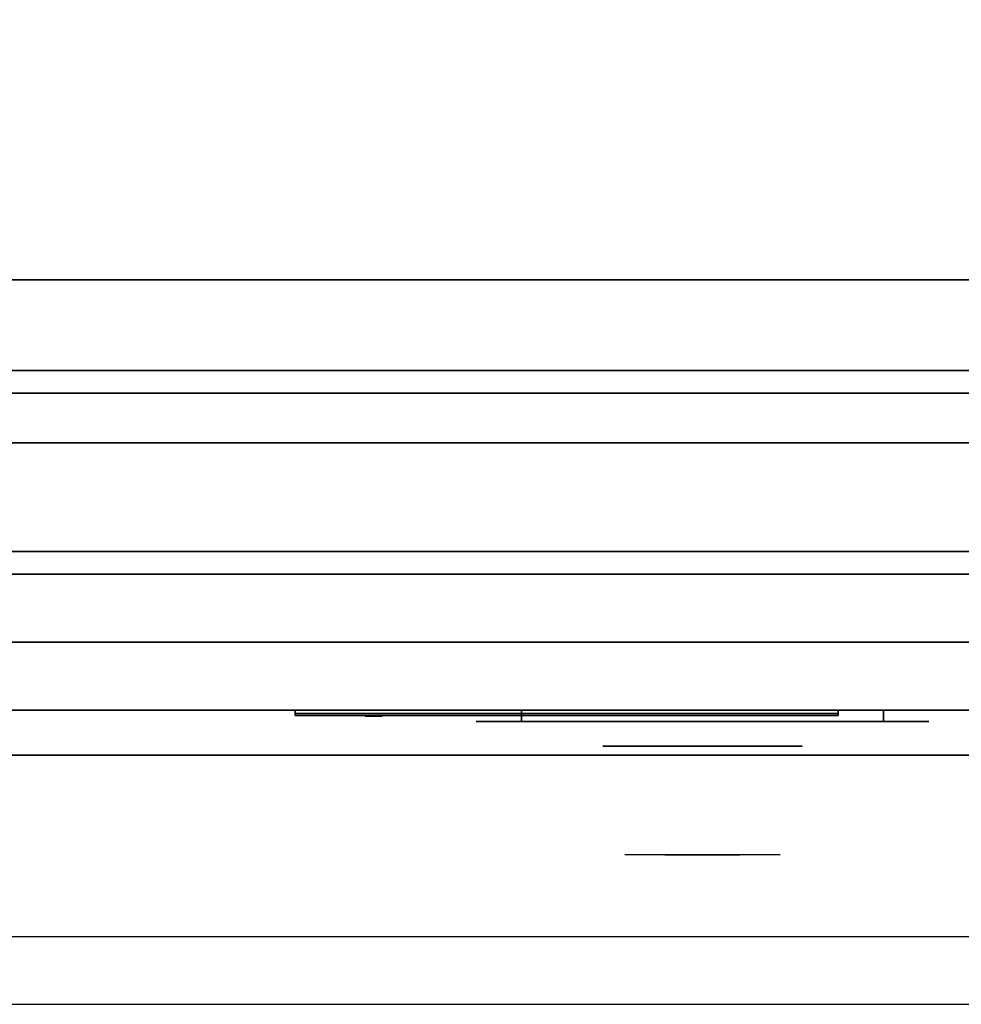
# Model space of a CAD drawing. Extents: x -139 to 139, y -24 to 24.
# Drawn here: x -10 to 1, y -18 to -7 of the extents above; entities that cross this region are included whole.
import ezdxf

# ---------------------------------------------------------------- set-up
doc = ezdxf.new("R2010")
doc.units = 0
for name, color, linetype in [('3D', 254, 'CONTINUOUS'), ('3D-BLACK', 250, 'CONTINUOUS'), ('3D-CHROME', 254, 'CONTINUOUS'), ('3D-FLAT', 7, 'CONTINUOUS'), ('3D-LOGO-SS', 4, 'CONTINUOUS'), ('3D-NON', 43, 'CONTINUOUS'), ('3D-RED', 1, 'CONTINUOUS'), ('3D-VHC', 1, 'CONTINUOUS')]:
    doc.layers.add(name, color=color, linetype=linetype)

msp = doc.modelspace()

# ---------------------------------------------------------------- linework, layer by layer
at = {"layer": '3D', "invisible_edges": 1}
msp.add_3dface([(15.847, -17.053, 36), (-91.953, -17.053, 36), (-91.953, -17.803, 35.25), (15.847, -17.803, 35.25)], dxfattribs=at)
at = {"layer": '3D-BLACK', "extrusion": (0, 1, 0)}
for centre, start, end in [((4.053, 30.5, -14.678), 270, 90), ((4.053, 30.5, -14.678), 270, 90), ((0.053, 30.5, -14.678), 90, 270), ((0.053, 30.5, -14.678), 90, 270)]:
    msp.add_arc(centre, 0.5, start, end, dxfattribs=at)
at = {"layer": '3D-BLACK'}
for points in [[(-0.053, -14.678, 30), (-0.053, -14.553, 30), (-4.053, -14.553, 30), (-4.053, -14.678, 30)], [(-4.053, -14.678, 31), (-4.053, -14.553, 31), (-0.053, -14.553, 31), (-0.053, -14.678, 31)], [(-0.053, -14.678, 30), (-0.053, -14.553, 30), (-4.053, -14.553, 30), (-4.053, -14.678, 30)], [(-4.053, -14.678, 31), (-4.053, -14.553, 31), (-0.053, -14.553, 31), (-0.053, -14.678, 31)], [(-6.553, -14.593, 11.96), (-0.553, -14.593, 11.96), (-0.553, -14.593, 13.04), (-6.553, -14.593, 13.04)]]:
    msp.add_3dface(points, dxfattribs=at)
at = {"layer": '3D-BLACK', "invisible_edges": 15}
for points in [[(0.447, -14.678, 30.5), (0.38, -14.678, 30.25), (-4.486, -14.678, 30.25), (-4.553, -14.678, 30.5)], [(0.38, -14.678, 30.75), (0.447, -14.678, 30.5), (-4.553, -14.678, 30.5), (-4.486, -14.678, 30.75)], [(0.447, -14.678, 30.5), (0.38, -14.678, 30.25), (-4.486, -14.678, 30.25), (-4.553, -14.678, 30.5)], [(0.38, -14.678, 30.75), (0.447, -14.678, 30.5), (-4.553, -14.678, 30.5), (-4.486, -14.678, 30.75)], [(0.38, -14.678, 30.25), (0.197, -14.678, 30.067), (-4.303, -14.678, 30.067), (-4.486, -14.678, 30.25)], [(0.197, -14.678, 30.933), (0.38, -14.678, 30.75), (-4.486, -14.678, 30.75), (-4.303, -14.678, 30.933)], [(0.38, -14.678, 30.25), (0.197, -14.678, 30.067), (-4.303, -14.678, 30.067), (-4.486, -14.678, 30.25)], [(0.197, -14.678, 30.933), (0.38, -14.678, 30.75), (-4.486, -14.678, 30.75), (-4.303, -14.678, 30.933)], [(0.197, -14.678, 30.067), (-0.053, -14.678, 30), (-4.053, -14.678, 30), (-4.303, -14.678, 30.067)], [(-0.053, -14.678, 31), (0.197, -14.678, 30.933), (-4.303, -14.678, 30.933), (-4.053, -14.678, 31)], [(0.197, -14.678, 30.067), (-0.053, -14.678, 30), (-4.053, -14.678, 30), (-4.303, -14.678, 30.067)], [(-0.053, -14.678, 31), (0.197, -14.678, 30.933), (-4.303, -14.678, 30.933), (-4.053, -14.678, 31)]]:
    msp.add_3dface(points, dxfattribs=at)
at = {"layer": '3D-CHROME', "extrusion": (0, -1, 0)}
msp.add_circle((-2.053, 30.5, 14.953), 1.1, dxfattribs=at)
for centre, radius, start, end in [((-2.053, 30.5, 14.678), 0.2, 180, 0), ((-2.053, 30.5, 14.678), 0.2, 0, 180), ((-2.053, 30.5, 14.678), 0.2, 180, 0), ((-2.053, 30.5, 14.678), 0.2, 0, 180), ((-2.053, 30.5, 14.953), 1.1, 112.2526, 218.6926), ((-2.053, 30.5, 14.953), 1.1, 321.3074, 67.7474)]:
    msp.add_arc(centre, radius, start, end, dxfattribs=at)
at = {"layer": '3D-CHROME', "extrusion": (0, 1, 0)}
for centre, radius, start, end in [((2.053, 30.5, -16.153), 1.1, 218.6926, 321.3074), ((3.229, 30.805, -16.153), 1.042, 136.8322, 252.2226), ((2.053, 30.5, -16.153), 1.1, 218.6926, 321.3074), ((3.229, 30.805, -16.153), 1.042, 136.8322, 252.2226), ((2.053, 30.5, -16.153), 1.1, 67.7474, 112.2526), ((2.053, 30.5, -16.153), 1.1, 67.7474, 112.2526), ((0.876, 30.805, -16.153), 1.042, 287.7774, 43.1678), ((0.876, 30.805, -16.153), 1.042, 287.7774, 43.1678)]:
    msp.add_arc(centre, radius, start, end, dxfattribs=at)
at = {"layer": '3D-CHROME', "invisible_edges": 15}
for points in [[(-2.363, -15.553, 30.226), (-2.602, -15.553, 29.973), (-3.08, -15.553, 30.107), (-3.151, -15.553, 30.438)], [(-2.22, -15.553, 30.543), (-2.363, -15.553, 30.226), (-3.151, -15.553, 30.438), (-3.117, -15.553, 30.776)], [(-2.191, -15.553, 30.89), (-2.22, -15.553, 30.543), (-3.117, -15.553, 30.776), (-2.983, -15.553, 31.087)], [(-2.602, -15.553, 29.973), (-2.911, -15.553, 29.812), (-2.911, -15.553, 29.812), (-3.08, -15.553, 30.107)], [(-2.277, -15.553, 31.228), (-2.191, -15.553, 30.89), (-2.983, -15.553, 31.087), (-2.76, -15.553, 31.343)], [(-2.469, -15.553, 31.518), (-2.277, -15.553, 31.228), (-2.76, -15.553, 31.343), (-2.469, -15.553, 31.518)], [(-1.915, -15.553, 30.89), (-1.885, -15.553, 30.543), (-0.988, -15.553, 30.776), (-1.122, -15.553, 31.087)], [(-1.829, -15.553, 31.228), (-1.915, -15.553, 30.89), (-1.122, -15.553, 31.087), (-1.346, -15.553, 31.343)], [(-1.885, -15.553, 30.543), (-1.742, -15.553, 30.226), (-0.954, -15.553, 30.438), (-0.988, -15.553, 30.776)], [(-1.636, -15.553, 31.518), (-1.829, -15.553, 31.228), (-1.346, -15.553, 31.343), (-1.636, -15.553, 31.518)], [(-1.742, -15.553, 30.226), (-1.503, -15.553, 29.973), (-1.025, -15.553, 30.107), (-0.954, -15.553, 30.438)], [(-1.503, -15.553, 29.973), (-1.194, -15.553, 29.812), (-1.194, -15.553, 29.812), (-1.025, -15.553, 30.107)], [(-2.567, -16.153, 29.641), (-2.789, -16.153, 29.86), (-2.911, -16.153, 29.812), (-2.671, -16.153, 29.59)], [(-2.411, -16.153, 29.77), (-2.671, -16.153, 29.59), (-2.911, -16.153, 29.812), (-2.602, -16.153, 29.973)], [(-2.471, -16.153, 29.712), (-2.674, -16.153, 29.923), (-2.789, -16.153, 29.86), (-2.567, -16.153, 29.641)], [(-2.382, -16.153, 29.802), (-2.568, -16.153, 30), (-2.674, -16.153, 29.923), (-2.471, -16.153, 29.712)], [(-2.318, -16.153, 29.501), (-2.567, -16.153, 29.641), (-2.671, -16.153, 29.59), (-2.376, -16.153, 29.449)], [(-2.23, -16.153, 29.641), (-2.376, -16.153, 29.449), (-2.671, -16.153, 29.59), (-2.411, -16.153, 29.77)], [(-2.214, -16.153, 30.073), (-2.411, -16.153, 29.77), (-2.602, -16.153, 29.973), (-2.363, -16.153, 30.226)], [(-2.303, -16.153, 29.909), (-2.472, -16.153, 30.089), (-2.568, -16.153, 30), (-2.382, -16.153, 29.802)], [(-2.263, -16.153, 29.578), (-2.471, -16.153, 29.712), (-2.567, -16.153, 29.641), (-2.318, -16.153, 29.501)], [(-2.234, -16.153, 30.03), (-2.388, -16.153, 30.19), (-2.472, -16.153, 30.089), (-2.303, -16.153, 29.909)], [(-2.214, -16.153, 29.676), (-2.382, -16.153, 29.802), (-2.471, -16.153, 29.712), (-2.263, -16.153, 29.578)], [(-2.334, -16.153, 31.563), (-2.469, -16.153, 31.518), (-2.386, -16.153, 31.417), (-2.263, -16.153, 31.459)], [(-2.334, -16.153, 31.563), (-2.167, -16.153, 31.253), (-2.277, -16.153, 31.228), (-2.469, -16.153, 31.518)], [(-2.12, -16.153, 29.975), (-2.23, -16.153, 29.641), (-2.411, -16.153, 29.77), (-2.214, -16.153, 30.073)], [(-2.178, -16.153, 30.163), (-2.317, -16.153, 30.3), (-2.388, -16.153, 30.19), (-2.234, -16.153, 30.03)], [(-2.263, -16.153, 31.459), (-2.386, -16.153, 31.417), (-2.316, -16.153, 31.306), (-2.202, -16.153, 31.34)], [(-2.169, -16.153, 29.794), (-2.303, -16.153, 29.909), (-2.382, -16.153, 29.802), (-2.214, -16.153, 29.676)], [(-2.053, -16.153, 29.453), (-2.318, -16.153, 29.501), (-2.376, -16.153, 29.449), (-2.053, -16.153, 29.4)], [(-2.053, -16.153, 29.597), (-2.053, -16.153, 29.4), (-2.376, -16.153, 29.449), (-2.23, -16.153, 29.641)], [(-2.102, -16.153, 30.455), (-2.214, -16.153, 30.073), (-2.363, -16.153, 30.226), (-2.22, -16.153, 30.543)], [(-2.195, -16.153, 31.591), (-2.334, -16.153, 31.563), (-2.263, -16.153, 31.459), (-2.154, -16.153, 31.485)], [(-2.195, -16.153, 31.591), (-2.1, -16.153, 31.268), (-2.167, -16.153, 31.253), (-2.334, -16.153, 31.563)], [(-2.053, -16.153, 29.532), (-2.263, -16.153, 29.578), (-2.318, -16.153, 29.501), (-2.053, -16.153, 29.453)], [(-2.133, -16.153, 30.306), (-2.261, -16.153, 30.419), (-2.317, -16.153, 30.3), (-2.178, -16.153, 30.163)], [(-2.202, -16.153, 31.34), (-2.316, -16.153, 31.306), (-2.26, -16.153, 31.188), (-2.152, -16.153, 31.208)], [(-2.131, -16.153, 29.927), (-2.234, -16.153, 30.03), (-2.303, -16.153, 29.909), (-2.169, -16.153, 29.794)], [(-2.167, -16.153, 31.253), (-2.087, -16.153, 30.866), (-2.191, -16.153, 30.89), (-2.277, -16.153, 31.228)], [(-2.053, -16.153, 29.633), (-2.214, -16.153, 29.676), (-2.263, -16.153, 29.578), (-2.053, -16.153, 29.532)], [(-2.154, -16.153, 31.485), (-2.263, -16.153, 31.459), (-2.202, -16.153, 31.34), (-2.119, -16.153, 31.36)], [(-2.102, -16.153, 30.455), (-2.22, -16.153, 30.543), (-2.261, -16.153, 30.419), (-2.133, -16.153, 30.306)], [(-2.152, -16.153, 31.208), (-2.26, -16.153, 31.188), (-2.219, -16.153, 31.063), (-2.115, -16.153, 31.066)], [(-2.1, -16.153, 30.075), (-2.178, -16.153, 30.163), (-2.234, -16.153, 30.03), (-2.131, -16.153, 29.927)], [(-2.053, -16.153, 29.941), (-2.053, -16.153, 29.597), (-2.23, -16.153, 29.641), (-2.12, -16.153, 29.975)], [(-2.085, -16.153, 30.609), (-2.196, -16.153, 30.672), (-2.22, -16.153, 30.543), (-2.102, -16.153, 30.455)], [(-2.087, -16.153, 30.866), (-2.102, -16.153, 30.455), (-2.22, -16.153, 30.543), (-2.191, -16.153, 30.89)], [(-2.115, -16.153, 31.066), (-2.219, -16.153, 31.063), (-2.195, -16.153, 30.934), (-2.092, -16.153, 30.917)], [(-2.053, -16.153, 29.754), (-2.169, -16.153, 29.794), (-2.214, -16.153, 29.676), (-2.053, -16.153, 29.633)], [(-2.059, -16.153, 30.398), (-2.12, -16.153, 29.975), (-2.214, -16.153, 30.073), (-2.102, -16.153, 30.455)], [(-2.119, -16.153, 31.36), (-2.202, -16.153, 31.34), (-2.152, -16.153, 31.208), (-2.091, -16.153, 31.22)], [(-2.081, -16.153, 30.764), (-2.187, -16.153, 30.803), (-2.196, -16.153, 30.672), (-2.085, -16.153, 30.609)], [(-2.092, -16.153, 30.917), (-2.195, -16.153, 30.934), (-2.187, -16.153, 30.803), (-2.081, -16.153, 30.764)], [(-2.053, -16.153, 31.6), (-2.195, -16.153, 31.591), (-2.154, -16.153, 31.485), (-2.053, -16.153, 31.493)], [(-2.053, -16.153, 31.6), (-2.053, -16.153, 31.273), (-2.1, -16.153, 31.268), (-2.195, -16.153, 31.591)], [(-2.076, -16.153, 30.233), (-2.133, -16.153, 30.306), (-2.178, -16.153, 30.163), (-2.1, -16.153, 30.075)], [(-2.053, -16.153, 29.892), (-2.131, -16.153, 29.927), (-2.169, -16.153, 29.794), (-2.053, -16.153, 29.754)], [(-2.1, -16.153, 31.268), (-2.052, -16.153, 30.85), (-2.087, -16.153, 30.866), (-2.167, -16.153, 31.253)], [(-2.053, -16.153, 31.493), (-2.154, -16.153, 31.485), (-2.119, -16.153, 31.36), (-2.053, -16.153, 31.367)], [(-2.091, -16.153, 31.22), (-2.152, -16.153, 31.208), (-2.115, -16.153, 31.066), (-2.069, -16.153, 31.067)], [(-2.059, -16.153, 30.398), (-2.102, -16.153, 30.455), (-2.133, -16.153, 30.306), (-2.076, -16.153, 30.233)], [(-2.053, -16.153, 30.044), (-2.1, -16.153, 30.075), (-2.131, -16.153, 29.927), (-2.053, -16.153, 29.892)], [(-2.053, -16.153, 30.378), (-2.053, -16.153, 29.941), (-2.12, -16.153, 29.975), (-2.059, -16.153, 30.398)], [(-2.053, -16.153, 31.367), (-2.119, -16.153, 31.36), (-2.091, -16.153, 31.22), (-2.053, -16.153, 31.224)], [(-2.069, -16.153, 31.067), (-2.115, -16.153, 31.066), (-2.092, -16.153, 30.917), (-2.055, -16.153, 30.905)], [(-2.05, -16.153, 30.567), (-2.085, -16.153, 30.609), (-2.102, -16.153, 30.455), (-2.059, -16.153, 30.398)], [(-2.052, -16.153, 30.85), (-2.059, -16.153, 30.398), (-2.102, -16.153, 30.455), (-2.087, -16.153, 30.866)], [(-2.053, -16.153, 30.208), (-2.076, -16.153, 30.233), (-2.1, -16.153, 30.075), (-2.053, -16.153, 30.044)], [(-2.053, -16.153, 31.273), (-2.053, -16.153, 30.844), (-2.052, -16.153, 30.85), (-2.1, -16.153, 31.268)], [(-2.055, -16.153, 30.905), (-2.092, -16.153, 30.917), (-2.081, -16.153, 30.764), (-2.049, -16.153, 30.738)], [(-2.053, -16.153, 31.224), (-2.091, -16.153, 31.22), (-2.069, -16.153, 31.067), (-2.053, -16.153, 31.067)], [(-2.049, -16.153, 30.738), (-2.081, -16.153, 30.764), (-2.085, -16.153, 30.609), (-2.05, -16.153, 30.567)], [(-2.053, -16.153, 30.378), (-2.059, -16.153, 30.398), (-2.076, -16.153, 30.233), (-2.053, -16.153, 30.208)], [(-2.053, -16.153, 31.067), (-2.069, -16.153, 31.067), (-2.055, -16.153, 30.905), (-2.053, -16.153, 30.901)], [(-2.053, -16.153, 30.553), (-2.05, -16.153, 30.567), (-2.059, -16.153, 30.398), (-2.053, -16.153, 30.378)], [(-2.053, -16.153, 30.844), (-2.053, -16.153, 30.378), (-2.059, -16.153, 30.398), (-2.052, -16.153, 30.85)], [(-2.056, -16.153, 30.738), (-2.053, -16.153, 30.729), (-2.053, -16.153, 30.553), (-2.055, -16.153, 30.567)], [(-2.024, -16.153, 30.764), (-2.056, -16.153, 30.738), (-2.055, -16.153, 30.567), (-2.02, -16.153, 30.609)], [(-2.05, -16.153, 30.905), (-2.053, -16.153, 30.901), (-2.053, -16.153, 30.729), (-2.056, -16.153, 30.738)], [(-2.014, -16.153, 30.917), (-2.05, -16.153, 30.905), (-2.056, -16.153, 30.738), (-2.024, -16.153, 30.764)], [(-2.055, -16.153, 30.567), (-2.053, -16.153, 30.553), (-2.053, -16.153, 30.378), (-2.046, -16.153, 30.398)], [(-2.02, -16.153, 30.609), (-2.055, -16.153, 30.567), (-2.046, -16.153, 30.398), (-2.003, -16.153, 30.455)], [(-2.053, -16.153, 30.901), (-2.055, -16.153, 30.905), (-2.049, -16.153, 30.738), (-2.053, -16.153, 30.729)], [(-1.788, -16.153, 29.501), (-2.053, -16.153, 29.453), (-2.053, -16.153, 29.4), (-1.729, -16.153, 29.449)], [(-1.842, -16.153, 29.578), (-2.053, -16.153, 29.532), (-2.053, -16.153, 29.453), (-1.788, -16.153, 29.501)], [(-1.892, -16.153, 29.676), (-2.053, -16.153, 29.633), (-2.053, -16.153, 29.532), (-1.842, -16.153, 29.578)], [(-1.936, -16.153, 29.794), (-2.053, -16.153, 29.754), (-2.053, -16.153, 29.633), (-1.892, -16.153, 29.676)], [(-1.974, -16.153, 29.927), (-2.053, -16.153, 29.892), (-2.053, -16.153, 29.754), (-1.936, -16.153, 29.794)], [(-2.005, -16.153, 30.075), (-2.053, -16.153, 30.044), (-2.053, -16.153, 29.892), (-1.974, -16.153, 29.927)], [(-2.029, -16.153, 30.233), (-2.053, -16.153, 30.208), (-2.053, -16.153, 30.044), (-2.005, -16.153, 30.075)], [(-2.046, -16.153, 30.398), (-2.053, -16.153, 30.378), (-2.053, -16.153, 30.208), (-2.029, -16.153, 30.233)], [(-2.053, -16.153, 30.729), (-2.049, -16.153, 30.738), (-2.05, -16.153, 30.567), (-2.053, -16.153, 30.553)], [(-2.036, -16.153, 31.067), (-2.053, -16.153, 31.067), (-2.053, -16.153, 30.901), (-2.05, -16.153, 30.905)], [(-2.014, -16.153, 31.22), (-2.053, -16.153, 31.224), (-2.053, -16.153, 31.067), (-2.036, -16.153, 31.067)], [(-1.986, -16.153, 31.36), (-2.053, -16.153, 31.367), (-2.053, -16.153, 31.224), (-2.014, -16.153, 31.22)], [(-1.951, -16.153, 31.485), (-2.053, -16.153, 31.493), (-2.053, -16.153, 31.367), (-1.986, -16.153, 31.36)], [(-1.911, -16.153, 31.591), (-2.053, -16.153, 31.6), (-2.053, -16.153, 31.493), (-1.951, -16.153, 31.485)], [(-1.876, -16.153, 29.641), (-1.729, -16.153, 29.449), (-2.053, -16.153, 29.4), (-2.053, -16.153, 29.597)], [(-1.985, -16.153, 29.975), (-1.876, -16.153, 29.641), (-2.053, -16.153, 29.597), (-2.053, -16.153, 29.941)], [(-2.046, -16.153, 30.398), (-1.985, -16.153, 29.975), (-2.053, -16.153, 29.941), (-2.053, -16.153, 30.378)], [(-2.053, -16.153, 30.85), (-2.046, -16.153, 30.398), (-2.053, -16.153, 30.378), (-2.053, -16.153, 30.844)], [(-2.006, -16.153, 31.268), (-2.053, -16.153, 30.85), (-2.053, -16.153, 30.844), (-2.053, -16.153, 31.273)], [(-1.911, -16.153, 31.591), (-2.006, -16.153, 31.268), (-2.053, -16.153, 31.273), (-2.053, -16.153, 31.6)], [(-2.019, -16.153, 30.866), (-2.003, -16.153, 30.455), (-2.046, -16.153, 30.398), (-2.053, -16.153, 30.85)], [(-1.938, -16.153, 31.253), (-2.019, -16.153, 30.866), (-2.053, -16.153, 30.85), (-2.006, -16.153, 31.268)], [(-1.99, -16.153, 31.066), (-2.036, -16.153, 31.067), (-2.05, -16.153, 30.905), (-2.014, -16.153, 30.917)], [(-2.003, -16.153, 30.455), (-2.046, -16.153, 30.398), (-2.029, -16.153, 30.233), (-1.972, -16.153, 30.306)], [(-2.003, -16.153, 30.455), (-1.891, -16.153, 30.073), (-1.985, -16.153, 29.975), (-2.046, -16.153, 30.398)], [(-1.953, -16.153, 31.208), (-2.014, -16.153, 31.22), (-2.036, -16.153, 31.067), (-1.99, -16.153, 31.066)], [(-1.972, -16.153, 30.306), (-2.029, -16.153, 30.233), (-2.005, -16.153, 30.075), (-1.928, -16.153, 30.163)], [(-1.918, -16.153, 30.803), (-2.024, -16.153, 30.764), (-2.02, -16.153, 30.609), (-1.91, -16.153, 30.672)], [(-1.91, -16.153, 30.934), (-2.014, -16.153, 30.917), (-2.024, -16.153, 30.764), (-1.918, -16.153, 30.803)], [(-1.91, -16.153, 30.672), (-2.02, -16.153, 30.609), (-2.003, -16.153, 30.455), (-1.885, -16.153, 30.543)], [(-1.915, -16.153, 30.89), (-1.885, -16.153, 30.543), (-2.003, -16.153, 30.455), (-2.019, -16.153, 30.866)], [(-1.829, -16.153, 31.228), (-1.915, -16.153, 30.89), (-2.019, -16.153, 30.866), (-1.938, -16.153, 31.253)], [(-1.886, -16.153, 31.063), (-1.99, -16.153, 31.066), (-2.014, -16.153, 30.917), (-1.91, -16.153, 30.934)], [(-1.904, -16.153, 31.34), (-1.986, -16.153, 31.36), (-2.014, -16.153, 31.22), (-1.953, -16.153, 31.208)], [(-1.771, -16.153, 31.563), (-1.938, -16.153, 31.253), (-2.006, -16.153, 31.268), (-1.911, -16.153, 31.591)], [(-1.928, -16.153, 30.163), (-2.005, -16.153, 30.075), (-1.974, -16.153, 29.927), (-1.871, -16.153, 30.03)], [(-1.885, -16.153, 30.543), (-2.003, -16.153, 30.455), (-1.972, -16.153, 30.306), (-1.844, -16.153, 30.419)], [(-1.885, -16.153, 30.543), (-1.742, -16.153, 30.226), (-1.891, -16.153, 30.073), (-2.003, -16.153, 30.455)], [(-1.845, -16.153, 31.188), (-1.953, -16.153, 31.208), (-1.99, -16.153, 31.066), (-1.886, -16.153, 31.063)], [(-1.843, -16.153, 31.459), (-1.951, -16.153, 31.485), (-1.986, -16.153, 31.36), (-1.904, -16.153, 31.34)], [(-1.891, -16.153, 30.073), (-1.695, -16.153, 29.77), (-1.876, -16.153, 29.641), (-1.985, -16.153, 29.975)], [(-1.871, -16.153, 30.03), (-1.974, -16.153, 29.927), (-1.936, -16.153, 29.794), (-1.802, -16.153, 29.909)], [(-1.844, -16.153, 30.419), (-1.972, -16.153, 30.306), (-1.928, -16.153, 30.163), (-1.788, -16.153, 30.3)], [(-1.79, -16.153, 31.306), (-1.904, -16.153, 31.34), (-1.953, -16.153, 31.208), (-1.845, -16.153, 31.188)], [(-1.771, -16.153, 31.563), (-1.911, -16.153, 31.591), (-1.951, -16.153, 31.485), (-1.843, -16.153, 31.459)], [(-1.636, -16.153, 31.518), (-1.829, -16.153, 31.228), (-1.938, -16.153, 31.253), (-1.771, -16.153, 31.563)], [(-1.802, -16.153, 29.909), (-1.936, -16.153, 29.794), (-1.892, -16.153, 29.676), (-1.723, -16.153, 29.802)], [(-1.788, -16.153, 30.3), (-1.928, -16.153, 30.163), (-1.871, -16.153, 30.03), (-1.717, -16.153, 30.19)], [(-1.72, -16.153, 31.417), (-1.843, -16.153, 31.459), (-1.904, -16.153, 31.34), (-1.79, -16.153, 31.306)], [(-1.723, -16.153, 29.802), (-1.892, -16.153, 29.676), (-1.842, -16.153, 29.578), (-1.635, -16.153, 29.712)], [(-1.742, -16.153, 30.226), (-1.503, -16.153, 29.973), (-1.695, -16.153, 29.77), (-1.891, -16.153, 30.073)], [(-1.695, -16.153, 29.77), (-1.434, -16.153, 29.59), (-1.729, -16.153, 29.449), (-1.876, -16.153, 29.641)], [(-1.717, -16.153, 30.19), (-1.871, -16.153, 30.03), (-1.802, -16.153, 29.909), (-1.633, -16.153, 30.089)], [(-1.636, -16.153, 31.518), (-1.771, -16.153, 31.563), (-1.843, -16.153, 31.459), (-1.72, -16.153, 31.417)], [(-1.635, -16.153, 29.712), (-1.842, -16.153, 29.578), (-1.788, -16.153, 29.501), (-1.538, -16.153, 29.641)], [(-1.633, -16.153, 30.089), (-1.802, -16.153, 29.909), (-1.723, -16.153, 29.802), (-1.538, -16.153, 30)], [(-1.538, -16.153, 29.641), (-1.788, -16.153, 29.501), (-1.729, -16.153, 29.449), (-1.434, -16.153, 29.59)], [(-1.538, -16.153, 30), (-1.723, -16.153, 29.802), (-1.635, -16.153, 29.712), (-1.431, -16.153, 29.923)], [(-1.503, -16.153, 29.973), (-1.194, -16.153, 29.812), (-1.434, -16.153, 29.59), (-1.695, -16.153, 29.77)], [(-1.431, -16.153, 29.923), (-1.635, -16.153, 29.712), (-1.538, -16.153, 29.641), (-1.316, -16.153, 29.86)], [(-1.316, -16.153, 29.86), (-1.538, -16.153, 29.641), (-1.434, -16.153, 29.59), (-1.194, -16.153, 29.812)]]:
    msp.add_3dface(points, dxfattribs=at)
at = {"layer": '3D-FLAT'}
for points in [[(15.947, 16.197, 35), (-20.053, 16.197, 35), (-20.053, -10.803, 35), (15.947, -10.803, 35)], [(-19.953, -13.053, 26.8), (15.847, -13.053, 26.8), (15.847, 16.097, 26.8), (-19.953, 16.097, 26.8)], [(-19.953, -13.053, 6), (15.847, -13.053, 6), (15.847, 16.097, 6), (-19.953, 16.097, 6)], [(9.947, 12.197, 25), (9.947, -12.803, 25), (-17.053, -12.803, 25), (-17.053, 12.197, 25)], [(-17.053, 12.197, 11), (-17.053, -12.803, 11), (9.947, -12.803, 11), (9.947, 12.197, 11)], [(15.847, -11.053, 27), (-19.953, -11.053, 27), (-19.953, -13.803, 27), (15.847, -13.803, 27)]]:
    msp.add_3dface(points, dxfattribs=at)
for points, invisible_edges in [([(15.847, -9.803, 36), (-91.953, -9.803, 36), (-91.953, -17.053, 36), (15.847, -17.053, 36)], 1), ([(15.847, -17.803, 34.5), (-91.953, -17.803, 34.5), (-91.953, -9.803, 34.5), (15.847, -9.803, 34.5)], 5)]:
    msp.add_3dface(points, dxfattribs=dict(at, invisible_edges=invisible_edges))
at = {"layer": '3D-LOGO-SS'}
for points in [[(-6.553, -14.553, 11.96), (-6.553, -14.613, 11.96), (-0.553, -14.613, 11.96), (-0.553, -14.553, 11.96)], [(-0.553, -14.553, 13.04), (-0.553, -14.613, 13.04), (-6.553, -14.613, 13.04), (-6.553, -14.553, 13.04)], [(-6.553, -14.553, 13.04), (-6.553, -14.613, 13.04), (-6.553, -14.613, 11.96), (-6.553, -14.553, 11.96)], [(-0.553, -14.553, 11.96), (-0.553, -14.613, 11.96), (-0.553, -14.613, 13.04), (-0.553, -14.553, 13.04)], [(-6.066, -14.613, 12.936), (-6.066, -14.613, 12.936), (-5.827, -14.613, 12.936)], [(-5.808, -14.613, 12.036), (-5.808, -14.613, 12.036), (-5.551, -14.613, 12.036)], [(-5.532, -14.613, 12.936), (-5.532, -14.613, 12.936), (-5.293, -14.613, 12.936)], [(-5.127, -14.613, 12.936), (-5.127, -14.613, 12.936), (-4.888, -14.613, 12.936)], [(-4.833, -14.613, 12.034), (-4.833, -14.613, 12.034), (-4.685, -14.613, 12.034)], [(-4.63, -14.613, 12.936), (-4.63, -14.613, 12.936), (-4.391, -14.613, 12.936)], [(-4.225, -14.613, 12.036), (-4.225, -14.613, 12.036), (-3.636, -14.613, 12.036)], [(-4.225, -14.613, 12.936), (-4.225, -14.613, 12.936), (-3.986, -14.613, 12.936)], [(-3.284, -14.613, 12.036), (-3.284, -14.613, 12.036), (-2.73, -14.613, 12.036)], [(-3.284, -14.613, 12.936), (-3.284, -14.613, 12.936), (-2.73, -14.613, 12.936)], [(-2.73, -14.613, 12.283), (-2.73, -14.613, 12.283), (-2.73, -14.613, 12.036)], [(-2.532, -14.613, 12.036), (-2.532, -14.613, 12.036), (-2.273, -14.613, 12.036)], [(-2.111, -14.613, 12.353), (-1.969, -14.613, 12.63), (-1.969, -14.613, 12.353), (-2.111, -14.613, 12.353)], [(-1.969, -14.613, 12.036), (-1.969, -14.613, 12.036), (-1.722, -14.613, 12.036)], [(-1.722, -14.613, 12.936), (-1.722, -14.613, 12.936), (-1.924, -14.613, 12.936)], [(-1.556, -14.613, 12.936), (-1.556, -14.613, 12.936), (-1, -14.613, 12.936)], [(-1.556, -14.613, 12.036), (-1.556, -14.613, 12.036), (-1.317, -14.613, 12.036)], [(-1.059, -14.613, 12.036), (-1.059, -14.613, 12.036), (-0.82, -14.613, 12.036)], [(-0.82, -14.613, 12.036), (-0.82, -14.613, 12.036), (-0.82, -14.613, 12.756)]]:
    msp.add_3dface(points, dxfattribs=at)
for points, invisible_edges in [([(-6.553, -14.613, 13.04), (-6.066, -14.613, 12.936), (-5.808, -14.613, 12.036), (-6.553, -14.613, 11.96)], 5), ([(-6.553, -14.613, 13.04), (-6.066, -14.613, 12.936), (-0.82, -14.613, 12.936), (-0.553, -14.613, 13.04)], 7), ([(-6.553, -14.613, 11.96), (-5.808, -14.613, 12.036), (-0.82, -14.613, 12.036), (-0.553, -14.613, 11.96)], 7), ([(-5.827, -14.613, 12.936), (-5.68, -14.613, 12.363), (-5.532, -14.613, 12.936), (-5.827, -14.613, 12.936)], 4), ([(-5.551, -14.613, 12.036), (-5.118, -14.613, 12.269), (-5.127, -14.613, 12.31), (-5.551, -14.613, 12.036)], 5), ([(-5.072, -14.613, 12.177), (-5.1, -14.613, 12.228), (-5.118, -14.613, 12.269), (-5.551, -14.613, 12.036)], 12), ([(-4.971, -14.613, 12.085), (-5.008, -14.613, 12.105), (-5.072, -14.613, 12.177), (-5.551, -14.613, 12.036)], 12), ([(-4.833, -14.613, 12.034), (-4.906, -14.613, 12.054), (-4.971, -14.613, 12.085), (-5.551, -14.613, 12.036)], 12), ([(-5.293, -14.613, 12.936), (-5.127, -14.613, 12.936), (-5.127, -14.613, 12.31), (-5.551, -14.613, 12.036)], 5), ([(-4.845, -14.613, 12.371), (-4.888, -14.613, 12.371), (-4.888, -14.613, 12.371), (-4.866, -14.613, 12.311)], 9), ([(-4.63, -14.613, 12.936), (-4.888, -14.613, 12.936), (-4.888, -14.613, 12.371), (-4.63, -14.613, 12.371)], 5), ([(-4.802, -14.613, 12.371), (-4.845, -14.613, 12.371), (-4.866, -14.613, 12.311), (-4.819, -14.613, 12.267)], 11), ([(-4.759, -14.613, 12.371), (-4.802, -14.613, 12.371), (-4.819, -14.613, 12.267), (-4.759, -14.613, 12.248)], 11), ([(-4.716, -14.613, 12.371), (-4.759, -14.613, 12.371), (-4.759, -14.613, 12.248), (-4.698, -14.613, 12.267)], 11), ([(-4.673, -14.613, 12.371), (-4.716, -14.613, 12.371), (-4.698, -14.613, 12.267), (-4.649, -14.613, 12.309)], 11), ([(-4.685, -14.613, 12.034), (-4.612, -14.613, 12.054), (-4.538, -14.613, 12.085), (-4.225, -14.613, 12.036)], 12), ([(-4.63, -14.613, 12.371), (-4.673, -14.613, 12.371), (-4.649, -14.613, 12.309), (-4.63, -14.613, 12.371)], 11), ([(-4.538, -14.613, 12.085), (-4.501, -14.613, 12.115), (-4.446, -14.613, 12.177), (-4.225, -14.613, 12.036)], 12), ([(-4.225, -14.613, 12.036), (-4.446, -14.613, 12.177), (-4.4, -14.613, 12.269), (-4.391, -14.613, 12.32)], 9), ([(-4.391, -14.613, 12.936), (-4.225, -14.613, 12.936), (-4.225, -14.613, 12.036), (-4.391, -14.613, 12.32)], 5), ([(-3.986, -14.613, 12.936), (-3.369, -14.613, 12.901), (-3.395, -14.613, 12.862), (-3.404, -14.613, 12.816)], 9), ([(-3.986, -14.613, 12.936), (-3.284, -14.613, 12.936), (-3.33, -14.613, 12.927), (-3.369, -14.613, 12.901)], 9), ([(-3.404, -14.613, 12.156), (-3.404, -14.613, 12.816), (-3.986, -14.613, 12.936), (-3.404, -14.613, 12.156)], 6), ([(-3.986, -14.613, 12.936), (-3.986, -14.613, 12.282), (-3.636, -14.613, 12.282), (-3.404, -14.613, 12.156)], 12), ([(-3.636, -14.613, 12.282), (-3.369, -14.613, 12.071), (-3.636, -14.613, 12.036), (-3.636, -14.613, 12.282)], 3), ([(-3.404, -14.613, 12.156), (-3.395, -14.613, 12.11), (-3.369, -14.613, 12.071), (-3.636, -14.613, 12.282)], 12), ([(-3.636, -14.613, 12.036), (-3.284, -14.613, 12.036), (-3.33, -14.613, 12.045), (-3.369, -14.613, 12.071)], 9), ([(-2.73, -14.613, 12.283), (-3.11, -14.613, 12.283), (-3.11, -14.613, 12.688), (-2.73, -14.613, 12.688)], 8), ([(-1.968, -14.613, 12.932), (-1.924, -14.613, 12.936), (-2.73, -14.613, 12.936), (-2.73, -14.613, 12.895)], 10), ([(-2.01, -14.613, 12.92), (-1.968, -14.613, 12.932), (-2.73, -14.613, 12.895), (-2.73, -14.613, 12.853)], 10), ([(-2.049, -14.613, 12.901), (-2.01, -14.613, 12.92), (-2.73, -14.613, 12.853), (-2.73, -14.613, 12.812)], 10), ([(-2.084, -14.613, 12.875), (-2.049, -14.613, 12.901), (-2.73, -14.613, 12.812), (-2.73, -14.613, 12.771)], 10), ([(-2.114, -14.613, 12.843), (-2.084, -14.613, 12.875), (-2.73, -14.613, 12.771), (-2.73, -14.613, 12.73)], 10), ([(-2.138, -14.613, 12.805), (-2.114, -14.613, 12.843), (-2.73, -14.613, 12.73), (-2.73, -14.613, 12.688)], 10), ([(-2.73, -14.613, 12.688), (-2.73, -14.613, 12.036), (-2.532, -14.613, 12.036), (-2.138, -14.613, 12.805)], 11), ([(-1.969, -14.613, 12.036), (-1.969, -14.613, 12.159), (-2.211, -14.613, 12.159), (-2.273, -14.613, 12.036)], 8), ([(-1.722, -14.613, 12.936), (-1.556, -14.613, 12.936), (-1.556, -14.613, 12.036), (-1.722, -14.613, 12.036)], 5), ([(-1.317, -14.613, 12.688), (-1.089, -14.613, 12.688), (-1.068, -14.613, 12.68), (-1.059, -14.613, 12.658)], 8), ([(-1.317, -14.613, 12.036), (-1.317, -14.613, 12.688), (-1.059, -14.613, 12.658), (-1.059, -14.613, 12.036)], 10), ([(-1, -14.613, 12.936), (-0.931, -14.613, 12.922), (-0.872, -14.613, 12.883), (-0.82, -14.613, 12.936)], 12), ([(-0.872, -14.613, 12.883), (-0.833, -14.613, 12.825), (-0.82, -14.613, 12.756), (-0.82, -14.613, 12.936)], 12), ([(-0.553, -14.613, 11.96), (-0.82, -14.613, 12.036), (-0.82, -14.613, 12.936), (-0.553, -14.613, 13.04)], 7)]:
    msp.add_3dface(points, dxfattribs=dict(at, invisible_edges=invisible_edges))
at = {"layer": '3D-NON'}
for points in [[(15.847, -9.803, 34.5), (-91.953, -9.803, 34.5), (-91.953, -9.803, 36), (15.847, -9.803, 36)], [(15.847, -10.803, 27), (15.847, -10.803, 35), (-19.953, -10.803, 35), (-19.953, -10.803, 27)], [(-19.853, -10.803, 35), (-19.853, -10.803, 36), (15.747, -10.803, 36), (15.747, -10.803, 35)], [(15.847, -11.053, 35.75), (-19.953, -11.053, 35.75), (-19.953, -11.053, 27), (15.847, -11.053, 27)], [(-91.853, -11.603, 6), (-91.853, -11.603, 4), (15.747, -11.603, 4), (15.747, -11.603, 6)], [(-19.953, -13.053, 6), (15.847, -13.053, 6), (15.847, -13.053, 26.8), (-19.953, -13.053, 26.8)], [(-19.953, -13.053, 9.5), (-19.953, -13.053, 10), (15.847, -13.053, 10), (15.847, -13.053, 9.5)], [(-19.953, -13.053, 6), (-19.953, -13.053, 9.5), (15.847, -13.053, 9.5), (15.847, -13.053, 6)], [(-18.303, -13.053, 25.5), (-18.303, -13.053, 26.5), (11.197, -13.053, 26.5), (11.197, -13.053, 25.5)], [(-18.303, -13.053, 10.5), (-18.303, -13.053, 25.5), (11.197, -13.053, 25.5), (11.197, -13.053, 10.5)]]:
    msp.add_3dface(points, dxfattribs=at)
at = {"layer": '3D-NON', "invisible_edges": 1}
msp.add_3dface([(15.847, -17.803, 35.25), (-91.953, -17.803, 35.25), (-91.953, -17.803, 34.5), (15.847, -17.803, 34.5)], dxfattribs=at)
at = {"layer": '3D-RED'}
for points, invisible_edges in [([(-5.686, -14.619, 12.754), (-5.775, -14.619, 12.911), (-5.779, -14.619, 12.954), (-5.748, -14.619, 12.983)], 8), ([(-5.748, -14.619, 12.983), (-5.705, -14.619, 12.975), (-5.686, -14.619, 12.937), (-5.686, -14.619, 12.754)], 12), ([(-5.625, -14.619, 12.983), (-5.593, -14.619, 12.954), (-5.598, -14.619, 12.911), (-5.686, -14.619, 12.754)], 8), ([(-5.686, -14.619, 12.754), (-5.686, -14.619, 12.937), (-5.667, -14.619, 12.975), (-5.625, -14.619, 12.983)], 9)]:
    msp.add_3dface(points, dxfattribs=dict(at, invisible_edges=invisible_edges))
at = {"layer": '3D-VHC'}
for points in [[(-19.953, -14.553, 10), (-19.953, -13.053, 10), (15.847, -13.053, 10), (15.847, -14.553, 10)], [(-19.953, -15.053, 9.5), (-19.953, -13.053, 9.5), (15.847, -13.053, 9.5), (15.847, -15.053, 9.5)], [(-19.953, -15.053, 9.5), (-19.953, -13.053, 9.5), (15.847, -13.053, 9.5), (15.847, -15.053, 9.5)], [(-19.953, -15.053, 6), (-19.953, -13.053, 6), (15.847, -13.053, 6), (15.847, -15.053, 6)], [(-18.303, -13.803, 26.5), (-18.303, -13.053, 26.5), (11.197, -13.053, 26.5), (11.197, -13.803, 26.5)], [(-18.303, -14.553, 25.5), (-18.303, -13.053, 25.5), (11.197, -13.053, 25.5), (11.197, -14.553, 25.5)], [(-18.303, -14.553, 25.5), (-18.303, -13.053, 25.5), (11.197, -13.053, 25.5), (11.197, -14.553, 25.5)], [(-18.303, -14.553, 10.5), (-18.303, -13.053, 10.5), (11.197, -13.053, 10.5), (11.197, -14.553, 10.5)], [(15.847, -13.803, 27), (-19.953, -13.803, 27), (-19.953, -14.553, 27.75), (15.847, -14.553, 27.75)], [(-18.303, -13.803, 26.5), (-18.303, -14.553, 25.5), (11.197, -14.553, 25.5), (11.197, -13.803, 26.5)], [(-19.953, -14.553, 10), (-19.953, -15.053, 9.5), (15.847, -15.053, 9.5), (15.847, -14.553, 10)], [(15.847, -14.553, 27.75), (-19.953, -14.553, 27.75), (-19.953, -14.553, 35.75), (15.847, -14.553, 35.75)], [(-18.303, -14.553, 25.5), (-18.303, -14.553, 10.5), (11.197, -14.553, 10.5), (11.197, -14.553, 25.5)], [(-19.953, -15.053, 9.5), (-19.953, -15.053, 6), (15.847, -15.053, 6), (15.847, -15.053, 9.5)]]:
    msp.add_3dface(points, dxfattribs=at)

doc.saveas('drawing.dxf')
